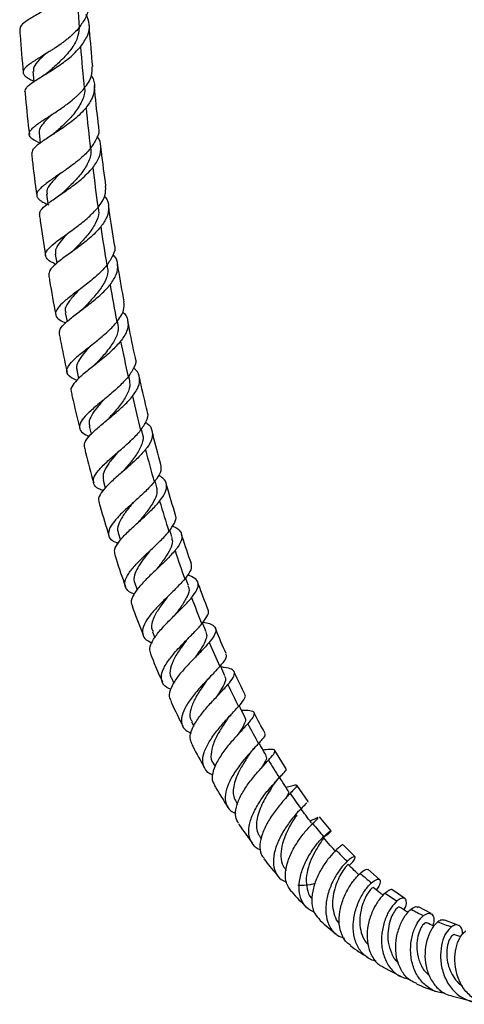
# Model space of a CAD drawing. Units: millimetres. Extents: x 16 to 2766, y 46 to 2085.
# Drawn here: x 613 to 702, y 260 to 458 of the extents above; entities that cross this region are included whole.
import ezdxf

# ---------------------------------------------------------------- set-up
doc = ezdxf.new("R2010")
doc.units = ezdxf.units.MM
doc.header["$LTSCALE"] = 10

msp = doc.modelspace()

# ---------------------------------------------------------------- linework, layer by layer
at = {"color": 7, "linetype": 'Continuous', "lineweight": 25}
for p, q in [((618.66, 422.92), (618.92, 421.03)), ((620.41, 410.92), (620.71, 409.08)), ((630.91, 408.61), (630.87, 408.86)), ((622.42, 399.15), (622.76, 397.37)), ((632.99, 397.09), (632.91, 397.51)), ((624.7, 387.64), (625.07, 385.94)), ((635.32, 385.84), (635.17, 386.51)), ((627.23, 376.43), (627.63, 374.8)), ((637.89, 374.93), (637.68, 375.8)), ((630.01, 365.56), (630.44, 364.01)), ((640.72, 364.36), (640.42, 365.43)), ((643.79, 354.19), (643.38, 355.52)), ((633.05, 355.03), (633.51, 353.57)), ((647.11, 344.42), (646.56, 345.98)), ((636.34, 344.9), (636.82, 343.56)), ((650.67, 335.13), (649.95, 336.95)), ((639.89, 335.18), (640.37, 333.97)), ((643.7, 325.92), (644.17, 324.86)), ((647.76, 317.13), (648.21, 316.23)), ((666.77, 307.66), (664.46, 311.38)), ((652.09, 308.83), (652.48, 308.14)), ((671.18, 301.13), (668.85, 304.41)), ((656.69, 301.07), (656.98, 300.61)), ((671.07, 301.05), (671.1, 301.03)), ((672.61, 297.69), (671.55, 297.23)), ((673.1, 297.93), (672.42, 297.6)), ((673.44, 298.07), (673.4, 298.06)), ((675.79, 295.24), (673.44, 298.08)), ((661.57, 293.87), (661.74, 293.64)), ((680.56, 290.03), (678.19, 292.46)), ((685.49, 285.51), (683.11, 287.55)), ((690.58, 281.72), (688.15, 283.39)), ((695.82, 278.67), (693.3, 280.01)), ((701.22, 276.37), (698.57, 277.37)), ((701.82, 274.03), (700.58, 274.42)), ((686.09, 267.99), (689.84, 266.02)), ((700.1, 262.07), (704.31, 261.04))]:
    msp.add_line(p, q, dxfattribs=at)
at = {"color": 7, "linetype": 'Continuous', "lineweight": 25, "flags": 128}
for points in [[(615.93, 447.51), (616.11, 445.57), (616.12, 445.5)], [(617.16, 435.13), (617.39, 433.19), (617.39, 433.17)], [(654.45, 326.34), (653.63, 328.18), (653.54, 328.38)], [(658.47, 318.07), (657.57, 319.86), (657.32, 320.36)]]:
    msp.add_lwpolyline(points, dxfattribs=at)
at = {"color": 7, "linetype": 'Continuous', "lineweight": 25}
for points, knots in [([(624.65, 464.79), (624.3, 464.39), (623.57, 463.58), (621.88, 462.16), (619.59, 460.59), (616.96, 459.06), (614.81, 457.8), (613.42, 456.82), (613.34, 456.28), (613.3, 456.02)], [0, 0, 0, 0, 0.092171, 0.187719, 0.354552, 0.521006, 0.687296, 0.853535, 1, 1, 1, 1]), ([(626.9, 460.78), (626.92, 460.71), (627.14, 459.89), (626.61, 458.35), (625.65, 456.96), (625.19, 456.31)], [0, 0, 0, 0, 0.0501905, 0.5535617, 1, 1, 1, 1]), ([(625.48, 452.46), (626, 453.2), (627.03, 454.68), (627.43, 456.91), (626.87, 458.3), (626.6, 458.96)], [0, 0, 0, 0, 0.344386, 0.689163, 1, 1, 1, 1]), ([(625.19, 456.31), (624.59, 455.58), (623.87, 454.89), (622.86, 454.05), (622.66, 453.89), (622.24, 453.56), (622.02, 453.4), (621.38, 452.94), (620.95, 452.63), (620.29, 452.19), (620.07, 452.05), (619.63, 451.77), (619.41, 451.63), (618.77, 451.23), (618.35, 450.97), (617.75, 450.6), (617.55, 450.47), (617.16, 450.24), (616.97, 450.12), (616.43, 449.79), (616.1, 449.57), (615.64, 449.26), (615.49, 449.16), (615.22, 448.97), (615.09, 448.87), (614.74, 448.59), (614.54, 448.42), (614.3, 448.16), (614.23, 448.07), (614.12, 447.91), (614.07, 447.83), (613.96, 447.59), (613.93, 447.44), (613.96, 447.22), (613.98, 447.14), (614.04, 446.99), (614.08, 446.92), (614.24, 446.71), (614.39, 446.57), (614.68, 446.35), (614.78, 446.28), (615.02, 446.13), (615.14, 446.06), (615.55, 445.84), (615.86, 445.69), (616.2, 445.54)], [0, 0, 0, 0, 0.125, 0.125, 0.15625, 0.15625, 0.1875, 0.1875, 0.25, 0.25, 0.28125, 0.28125, 0.3125, 0.3125, 0.375, 0.375, 0.40625, 0.40625, 0.4375, 0.4375, 0.5, 0.5, 0.53125, 0.53125, 0.5625, 0.5625, 0.625, 0.625, 0.65625, 0.65625, 0.6875, 0.6875, 0.75, 0.75, 0.78125, 0.78125, 0.8125, 0.8125, 0.875, 0.875, 0.90625, 0.90625, 0.9375, 0.9375, 1, 1, 1, 1]), ([(625.22, 456.33), (625.11, 455.54), (624.89, 453.94), (623.38, 451.62), (621.36, 449.47), (619.98, 448.25), (619.29, 447.64)], [0, 0, 0, 0, 0.249626, 0.5015442, 0.7530544, 1, 1, 1, 1]), ([(627.91, 448.54), (627.69, 450.99), (627.43, 453.8), (627.25, 456.6), (627.23, 456.96)], [0, 0, 0, 0, 0.869865, 1, 1, 1, 1]), ([(613.26, 456.02), (613.28, 455.6), (613.47, 452.71), (613.74, 449.8), (613.97, 447.31)], [0, 0, 0, 0, 0.142838, 1, 1, 1, 1]), ([(614.32, 443.44), (614.38, 443.74), (614.5, 444.34), (615.97, 445.44), (618.13, 446.78), (620.72, 448.38), (623.41, 450.27), (624.78, 451.72), (625.48, 452.46)], [0, 0, 0, 0, 0.161576, 0.327881, 0.494063, 0.660188, 0.826407, 1, 1, 1, 1]), ([(618.53, 451.09), (618.05, 450.66), (616.94, 449.66), (615.99, 448.51), (616.03, 447.79), (616.04, 447.49)], [0, 0, 0, 0, 0.3097645, 0.7132613, 1, 1, 1, 1]), ([(626.2, 444.12), (626.5, 444.53), (627.12, 445.35), (627.83, 446.83), (627.83, 447.9), (627.83, 448.54)], [0, 0, 0, 0, 0.277983, 0.566451, 1, 1, 1, 1]), ([(619.33, 447.67), (619.12, 447.49), (618.68, 447.13), (618.15, 446.79), (617.87, 446.62)], [0, 0, 0, 0, 0.494527, 1, 1, 1, 1]), ([(627.64, 446.61), (627.65, 446.6), (628.19, 445.93), (628.36, 444.43), (628.03, 442.28), (627.04, 440.9), (626.57, 440.26)], [0, 0, 0, 0, 0.005336, 0.35058, 0.69496, 1, 1, 1, 1]), ([(629.12, 436.43), (628.84, 438.83), (628.52, 441.59), (628.28, 444.34), (628.25, 444.69)], [0, 0, 0, 0, 0.870911, 1, 1, 1, 1]), ([(614.31, 443.44), (614.35, 443.04), (614.59, 440.19), (614.92, 437.33), (615.2, 434.88)], [0, 0, 0, 0, 0.143158, 1, 1, 1, 1]), ([(617.51, 433.08), (616.81, 433.38), (616.26, 433.66), (615.76, 434.03), (615.67, 434.1), (615.51, 434.25), (615.45, 434.32), (615.28, 434.54), (615.21, 434.69), (615.17, 434.93), (615.17, 435.01), (615.19, 435.17), (615.21, 435.25), (615.31, 435.5), (615.42, 435.67), (615.65, 435.94), (615.73, 436.03), (615.92, 436.22), (616.03, 436.32), (616.37, 436.61), (616.64, 436.82), (617.08, 437.14), (617.24, 437.25), (617.57, 437.48), (617.74, 437.59), (618.27, 437.95), (618.65, 438.19), (619.25, 438.58), (619.45, 438.71), (619.87, 438.98), (620.08, 439.11), (620.71, 439.53), (621.14, 439.82), (621.79, 440.27), (622.01, 440.42), (622.44, 440.73), (622.65, 440.89), (623.28, 441.36), (623.69, 441.69), (624.29, 442.19), (624.48, 442.36), (624.86, 442.71), (625.04, 442.88), (625.57, 443.4), (625.9, 443.76), (626.2, 444.12)], [0, 0, 0, 0, 0.125, 0.125, 0.15625, 0.15625, 0.1875, 0.1875, 0.25, 0.25, 0.28125, 0.28125, 0.3125, 0.3125, 0.375, 0.375, 0.40625, 0.40625, 0.4375, 0.4375, 0.5, 0.5, 0.53125, 0.53125, 0.5625, 0.5625, 0.625, 0.625, 0.65625, 0.65625, 0.6875, 0.6875, 0.75, 0.75, 0.78125, 0.78125, 0.8125, 0.8125, 0.875, 0.875, 0.90625, 0.90625, 0.9375, 0.9375, 1, 1, 1, 1]), ([(626.24, 444.22), (626.25, 444.18), (626.45, 443.37), (625.87, 441.71), (624.54, 439.39), (622.55, 437.25), (621.24, 436.04), (620.61, 435.47)], [0, 0, 0, 0, 0.013939, 0.266847, 0.519082, 0.770888, 1, 1, 1, 1]), ([(626.57, 440.26), (626.23, 439.86), (625.52, 439.05), (623.87, 437.61), (621.66, 435.99), (619.12, 434.36), (617.06, 432.99), (615.75, 431.89), (615.7, 431.29), (615.68, 431.01)], [0, 0, 0, 0, 0.0932822, 0.1900902, 0.3564764, 0.5224336, 0.6881725, 0.853846, 1, 1, 1, 1]), ([(619.76, 438.92), (619.31, 438.49), (618.37, 437.61), (617.47, 436.46), (617.07, 435.63), (617.2, 435.2), (617.23, 435.11)], [0, 0, 0, 0, 0.291344, 0.601675, 0.912265, 1, 1, 1, 1]), ([(629.05, 436.42), (629.07, 436.35), (629.32, 435.61), (628.85, 434.12), (627.91, 432.75), (627.46, 432.09)], [0, 0, 0, 0, 0.048621, 0.541793, 1, 1, 1, 1]), ([(620.65, 435.49), (620.42, 435.3), (620.03, 434.96), (619.53, 434.62), (619.3, 434.48)], [0, 0, 0, 0, 0.557521, 1, 1, 1, 1]), ([(627.93, 428.22), (628.43, 428.93), (629.43, 430.36), (629.65, 432.49), (629.38, 433.92), (628.81, 434.55), (628.79, 434.57)], [0, 0, 0, 0, 0.329824, 0.659989, 0.991237, 1, 1, 1, 1]), ([(630.58, 424.51), (630.25, 426.85), (629.88, 429.54), (629.58, 432.23), (629.55, 432.57)], [0, 0, 0, 0, 0.872179, 1, 1, 1, 1]), ([(615.63, 431.01), (615.68, 430.61), (615.98, 427.82), (616.37, 425.03), (616.7, 422.63)], [0, 0, 0, 0, 0.142629, 1, 1, 1, 1]), ([(627.46, 432.09), (626.88, 431.37), (626.18, 430.69), (625.2, 429.84), (625, 429.67), (624.6, 429.34), (624.39, 429.18), (623.77, 428.7), (623.35, 428.39), (622.71, 427.93), (622.49, 427.77), (622.07, 427.48), (621.86, 427.33), (621.23, 426.9), (620.83, 426.63), (620.24, 426.23), (620.05, 426.1), (619.68, 425.84), (619.5, 425.71), (618.98, 425.35), (618.65, 425.11), (618.22, 424.77), (618.08, 424.66), (617.82, 424.44), (617.7, 424.34), (617.36, 424.03), (617.18, 423.83), (616.96, 423.54), (616.9, 423.45), (616.8, 423.27), (616.76, 423.18), (616.67, 422.92), (616.66, 422.75), (616.7, 422.51), (616.73, 422.43), (616.8, 422.27), (616.85, 422.19), (617.03, 421.96), (617.19, 421.81), (617.5, 421.59), (617.61, 421.52), (617.86, 421.37), (617.99, 421.3), (618.41, 421.08), (618.73, 420.94), (619.09, 420.79)], [0, 0, 0, 0, 0.125, 0.125, 0.15625, 0.15625, 0.1875, 0.1875, 0.25, 0.25, 0.28125, 0.28125, 0.3125, 0.3125, 0.375, 0.375, 0.40625, 0.40625, 0.4375, 0.4375, 0.5, 0.5, 0.53125, 0.53125, 0.5625, 0.5625, 0.625, 0.625, 0.65625, 0.65625, 0.6875, 0.6875, 0.75, 0.75, 0.78125, 0.78125, 0.8125, 0.8125, 0.875, 0.875, 0.90625, 0.90625, 0.9375, 0.9375, 1, 1, 1, 1]), ([(627.42, 432.34), (627.49, 432.06), (627.72, 431.04), (627.05, 429.19), (625.62, 426.93), (623.8, 425.01), (622.71, 423.95), (622.27, 423.53)], [0, 0, 0, 0, 0.093804, 0.341249, 0.588013, 0.834425, 1, 1, 1, 1]), ([(617.25, 418.75), (617.28, 419.06), (617.34, 419.7), (618.66, 420.89), (620.7, 422.33), (623.18, 424.01), (625.84, 425.97), (627.21, 427.44), (627.93, 428.22)], [0, 0, 0, 0, 0.153776, 0.319341, 0.484794, 0.650222, 0.815692, 1, 1, 1, 1]), ([(621.3, 426.96), (621.24, 426.9), (620.51, 426.19), (619.45, 425.07), (618.58, 423.79), (618.73, 423.14), (618.79, 422.91)], [0, 0, 0, 0, 0.034652, 0.415834, 0.797428, 1, 1, 1, 1]), ([(628.98, 420.26), (629.27, 420.65), (629.87, 421.46), (630.55, 422.9), (630.52, 423.9), (630.51, 424.5)], [0, 0, 0, 0, 0.2772271, 0.5653259, 1, 1, 1, 1]), ([(622.26, 423.52), (622.09, 423.36), (621.73, 423.04), (621.28, 422.72), (621.05, 422.56)], [0, 0, 0, 0, 0.495661, 1, 1, 1, 1]), ([(630.29, 422.52), (630.34, 422.46), (630.95, 421.82), (631.22, 420.41), (630.96, 418.39), (630, 417.03), (629.54, 416.37)], [0, 0, 0, 0, 0.031093, 0.362412, 0.692679, 1, 1, 1, 1]), ([(632.29, 412.78), (631.92, 415.07), (631.49, 417.69), (631.14, 420.3), (631.1, 420.63)], [0, 0, 0, 0, 0.874399, 1, 1, 1, 1]), ([(617.23, 418.74), (617.28, 418.36), (617.64, 415.64), (618.08, 412.92), (618.46, 410.58)], [0, 0, 0, 0, 0.141767, 1, 1, 1, 1]), ([(620.49, 408.91), (620.27, 409), (619.66, 409.26), (618.8, 409.81), (618.25, 410.62), (618.69, 411.71), (620.07, 413.02), (622.18, 414.55), (624.65, 416.31), (627.13, 418.23), (628.37, 419.59), (628.98, 420.26)], [0, 0, 0, 0, 0.042561, 0.117479, 0.243748, 0.370334, 0.497155, 0.624066, 0.750936, 0.877678, 1, 1, 1, 1]), ([(628.97, 420.36), (629.05, 420), (629.27, 418.91), (628.53, 417), (627.02, 414.75), (625.33, 412.97), (624.41, 412.04), (624.12, 411.75)], [0, 0, 0, 0, 0.127393, 0.380448, 0.6328, 0.884831, 1, 1, 1, 1]), ([(629.54, 416.37), (629.2, 415.98), (628.51, 415.18), (626.91, 413.73), (624.77, 412.08), (622.34, 410.36), (620.38, 408.87), (619.15, 407.65), (619.13, 407), (619.12, 406.69)], [0, 0, 0, 0, 0.094497, 0.192709, 0.3582, 0.523232, 0.688079, 0.852869, 1, 1, 1, 1]), ([(623.15, 415.25), (622.82, 414.92), (621.99, 414.09), (621.02, 412.92), (620.37, 411.8), (620.44, 411.18), (620.47, 410.9)], [0, 0, 0, 0, 0.193692, 0.484459, 0.775531, 1, 1, 1, 1]), ([(632.23, 412.77), (632.25, 412.72), (632.51, 412.06), (632.1, 410.66), (631.2, 409.32), (630.75, 408.65)], [0, 0, 0, 0, 0.0422861, 0.5258163, 1, 1, 1, 1]), ([(624.1, 411.73), (623.97, 411.6), (623.66, 411.31), (623.27, 411.02), (623.05, 410.86)], [0, 0, 0, 0, 0.43509, 1, 1, 1, 1]), ([(631.41, 404.76), (631.88, 405.45), (632.84, 406.81), (633.03, 408.77), (632.7, 410.1), (632.06, 410.71), (631.99, 410.78)], [0, 0, 0, 0, 0.319257, 0.638867, 0.959682, 1, 1, 1, 1]), ([(634.25, 401.32), (633.83, 403.54), (633.35, 406.07), (632.96, 408.6), (632.91, 408.91)], [0, 0, 0, 0, 0.877256, 1, 1, 1, 1]), ([(630.75, 408.65), (630.41, 408.26), (629.72, 407.47), (628.14, 406.02), (626.03, 404.35), (623.64, 402.59), (621.71, 401.04), (620.52, 399.72), (620.34, 398.61), (621, 397.77), (622.06, 397.32), (622.49, 397.13)], [0, 0, 0, 0, 0.073196, 0.149321, 0.276461, 0.403729, 0.531199, 0.658781, 0.786387, 0.913868, 1, 1, 1, 1]), ([(630.79, 408.59), (630.87, 408.2), (631.1, 407.13), (630.35, 405.24), (628.88, 403.04), (627.3, 401.34), (626.47, 400.46), (626.24, 400.22)], [0, 0, 0, 0, 0.144055, 0.399009, 0.653316, 0.907242, 1, 1, 1, 1]), ([(619.08, 406.69), (619.14, 406.32), (619.56, 403.67), (620.06, 401.03), (620.49, 398.76)], [0, 0, 0, 0, 0.14029, 1, 1, 1, 1]), ([(621.25, 394.88), (621.24, 395.19), (621.23, 395.86), (622.42, 397.14), (624.31, 398.68), (626.67, 400.43), (629.09, 402.34), (630.64, 403.83), (631.3, 404.63), (631.41, 404.76)], [0, 0, 0, 0, 0.145915, 0.310284, 0.474569, 0.63882, 0.803161, 0.967677, 1, 1, 1, 1]), ([(625.21, 403.75), (624.92, 403.45), (624, 402.5), (622.9, 401.11), (622.25, 399.88), (622.48, 399.29), (622.55, 399.14)], [0, 0, 0, 0, 0.159694, 0.516936, 0.874638, 1, 1, 1, 1]), ([(632.76, 397.31), (633.05, 397.69), (633.63, 398.48), (634.27, 399.84), (634.22, 400.76), (634.19, 401.31)], [0, 0, 0, 0, 0.277465, 0.56631, 1, 1, 1, 1]), ([(626.22, 400.21), (626.09, 400.08), (625.82, 399.81), (625.46, 399.53), (625.29, 399.4)], [0, 0, 0, 0, 0.497282, 1, 1, 1, 1]), ([(633.93, 399.27), (634.05, 399.17), (634.74, 398.57), (635.11, 397.27), (634.92, 395.41), (633.99, 394.08), (633.52, 393.42)], [0, 0, 0, 0, 0.061801, 0.3770128, 0.6911351, 1, 1, 1, 1]), ([(624.76, 385.59), (624.36, 385.76), (623.32, 386.19), (622.64, 387.03), (622.76, 388.17), (623.86, 389.54), (625.73, 391.14), (628.05, 392.94), (630.44, 394.88), (631.99, 396.37), (632.65, 397.17), (632.76, 397.31)], [0, 0, 0, 0, 0.080487, 0.207587, 0.334966, 0.46259, 0.590356, 0.718115, 0.845759, 0.973212, 1, 1, 1, 1]), ([(632.91, 397.09), (632.98, 396.53), (633.13, 395.31), (632.17, 393.25), (630.53, 391.05), (629.24, 389.66), (628.59, 388.97)], [0, 0, 0, 0, 0.2160653, 0.4780397, 0.7393819, 1, 1, 1, 1]), ([(636.47, 390.12), (636, 392.27), (635.47, 394.71), (635.03, 397.15), (634.97, 397.44)], [0, 0, 0, 0, 0.8812083, 1, 1, 1, 1]), ([(621.21, 394.87), (621.27, 394.51), (621.74, 391.96), (622.3, 389.4), (622.77, 387.21)], [0, 0, 0, 0, 0.138355, 1, 1, 1, 1]), ([(633.52, 393.42), (632.93, 392.76), (631.73, 391.42), (629.34, 389.46), (627.01, 387.64), (625.01, 385.99), (623.82, 384.59), (623.36, 383.72), (623.61, 383.36), (623.63, 383.33)], [0, 0, 0, 0, 0.164431, 0.328875, 0.492893, 0.656631, 0.820251, 0.98386, 1, 1, 1, 1]), ([(627.51, 392.53), (627.03, 392), (626, 390.89), (624.98, 389.4), (624.53, 388.31), (624.74, 387.78), (624.79, 387.64)], [0, 0, 0, 0, 0.27827, 0.585119, 0.892269, 1, 1, 1, 1]), ([(628.6, 388.97), (628.49, 388.86), (628.27, 388.63), (627.98, 388.4), (627.84, 388.28)], [0, 0, 0, 0, 0.498057, 1, 1, 1, 1]), ([(636.41, 390.11), (636.43, 390.08), (636.71, 389.52), (636.35, 388.23), (635.47, 386.93), (635.02, 386.26)], [0, 0, 0, 0, 0.032103, 0.506329, 1, 1, 1, 1]), ([(635.89, 382.39), (636.34, 383.03), (637.25, 384.32), (637.43, 386.07), (637.03, 387.32), (636.28, 387.9), (636.11, 388.04)], [0, 0, 0, 0, 0.302408, 0.605102, 0.908963, 1, 1, 1, 1]), ([(635.02, 386.26), (634.43, 385.61), (633.25, 384.3), (630.91, 382.33), (628.62, 380.46), (626.68, 378.76), (625.43, 377.27), (625.12, 376.02), (625.68, 375.06), (626.75, 374.57), (627.22, 374.36)], [0, 0, 0, 0, 0.127734, 0.255463, 0.38331, 0.511337, 0.639514, 0.767717, 0.895856, 1, 1, 1, 1]), ([(635.22, 385.82), (635.3, 385.36), (635.5, 384.28), (634.67, 382.37), (633.18, 380.24), (631.84, 378.76), (631.25, 378.07), (631.22, 378.04)], [0, 0, 0, 0, 0.195364, 0.460664, 0.725191, 0.98921, 1, 1, 1, 1]), ([(638.92, 379.25), (638.41, 381.32), (637.84, 383.65), (637.34, 385.99), (637.29, 386.25)], [0, 0, 0, 0, 0.8861499, 1, 1, 1, 1]), ([(623.6, 383.32), (623.67, 382.98), (624.19, 380.52), (624.79, 378.07), (625.32, 375.95)], [0, 0, 0, 0, 0.136039, 1, 1, 1, 1]), ([(626.31, 372.08), (626.27, 372.4), (626.19, 373.1), (627.21, 374.47), (628.95, 376.1), (631.17, 377.92), (633.48, 379.86), (635.05, 381.37), (635.74, 382.2), (635.89, 382.39)], [0, 0, 0, 0, 0.138474, 0.30142, 0.464195, 0.626939, 0.789777, 0.952899, 1, 1, 1, 1]), ([(630.32, 381.91), (629.81, 381.34), (628.76, 380.17), (627.63, 378.58), (627.07, 377.31), (627.26, 376.66), (627.33, 376.43)], [0, 0, 0, 0, 0.268892, 0.552084, 0.835525, 1, 1, 1, 1]), ([(637.52, 375.55), (637.95, 376.17), (638.8, 377.4), (639.16, 378.63), (638.88, 379.17), (638.84, 379.23)], [0, 0, 0, 0, 0.469507, 0.939019, 1, 1, 1, 1]), ([(631.22, 378.04), (631.13, 377.95), (630.96, 377.76), (630.73, 377.57), (630.61, 377.47)], [0, 0, 0, 0, 0.498656, 1, 1, 1, 1]), ([(638.53, 377.16), (638.63, 377.09), (639.37, 376.64), (639.92, 375.58), (639.95, 373.97), (639.22, 372.61), (638.62, 371.84), (638.5, 371.69)], [0, 0, 0, 0, 0.0494184, 0.3444087, 0.6383142, 0.9310773, 1, 1, 1, 1]), ([(630.02, 363.45), (629.7, 363.58), (628.73, 363.94), (628.03, 364.78), (628, 365.99), (628.95, 367.48), (630.65, 369.18), (632.82, 371.06), (635.11, 373.02), (636.67, 374.54), (637.36, 375.36), (637.52, 375.55)], [0, 0, 0, 0, 0.063758, 0.191611, 0.319758, 0.448145, 0.576608, 0.705055, 0.833375, 0.961517, 1, 1, 1, 1]), ([(641.61, 368.73), (641.06, 370.71), (640.45, 372.92), (639.91, 375.15), (639.85, 375.39)], [0, 0, 0, 0, 0.891967, 1, 1, 1, 1]), ([(637.82, 374.95), (637.86, 374.87), (638.19, 374.23), (637.84, 372.82), (636.81, 370.76), (635.34, 368.93), (634.44, 367.87), (634.13, 367.51)], [0, 0, 0, 0, 0.039785, 0.313525, 0.586276, 0.858329, 1, 1, 1, 1]), ([(626.26, 372.07), (626.33, 371.76), (626.9, 369.39), (627.55, 367.05), (628.12, 365.01)], [0, 0, 0, 0, 0.132709, 1, 1, 1, 1]), ([(638.5, 371.69), (637.93, 371.05), (636.79, 369.77), (634.53, 367.79), (632.32, 365.89), (630.43, 364.13), (629.32, 362.61), (628.91, 361.62), (629.19, 361.22), (629.23, 361.17)], [0, 0, 0, 0, 0.162982, 0.32598, 0.488443, 0.65056, 0.812499, 0.974472, 1, 1, 1, 1]), ([(633.11, 371.36), (632.73, 370.91), (631.81, 369.84), (630.64, 368.29), (629.88, 366.77), (630, 365.94), (630.05, 365.54)], [0, 0, 0, 0, 0.1988937, 0.4737541, 0.7491008, 1, 1, 1, 1]), ([(634.12, 367.5), (634.06, 367.43), (633.94, 367.29), (633.77, 367.15), (633.69, 367.07)], [0, 0, 0, 0, 0.499325, 1, 1, 1, 1]), ([(641.53, 368.71), (641.59, 368.31), (641.72, 367.43), (641.02, 366.19), (640.4, 365.4), (640.25, 365.21)], [0, 0, 0, 0, 0.389067, 0.853171, 1, 1, 1, 1]), ([(641.35, 361.37), (641.78, 361.97), (642.64, 363.16), (642.84, 364.69), (642.33, 365.84), (641.43, 366.38), (641.1, 366.58)], [0, 0, 0, 0, 0.27937, 0.55903, 0.839978, 1, 1, 1, 1]), ([(640.25, 365.21), (639.69, 364.58), (638.57, 363.33), (636.35, 361.34), (634.18, 359.4), (632.36, 357.57), (631.21, 355.94), (630.96, 354.58), (631.53, 353.55), (632.56, 353.1), (633.01, 352.9)], [0, 0, 0, 0, 0.1283518, 0.2566979, 0.3851523, 0.5138439, 0.6427353, 0.7717718, 0.9007725, 1, 1, 1, 1]), ([(640.63, 364.34), (640.72, 364.03), (640.95, 363.24), (640.45, 361.75), (639.37, 359.95), (638.16, 358.44), (637.46, 357.58), (637.26, 357.33)], [0, 0, 0, 0, 0.16073, 0.408914, 0.65634, 0.903209, 1, 1, 1, 1]), ([(644.55, 358.58), (643.96, 360.47), (643.3, 362.56), (642.72, 364.67), (642.67, 364.89)], [0, 0, 0, 0, 0.900281, 1, 1, 1, 1]), ([(632.42, 350.62), (632.35, 350.95), (632.18, 351.68), (633.04, 353.13), (634.6, 354.87), (636.66, 356.78), (638.85, 358.74), (640.44, 360.28), (641.16, 361.13), (641.35, 361.37)], [0, 0, 0, 0, 0.131635, 0.292963, 0.454091, 0.615066, 0.776062, 0.937264, 1, 1, 1, 1]), ([(629.18, 361.15), (629.25, 360.86), (629.87, 358.61), (630.57, 356.38), (631.18, 354.43)], [0, 0, 0, 0, 0.1288913, 1, 1, 1, 1]), ([(636.12, 361.16), (635.81, 360.78), (634.97, 359.78), (633.8, 358.22), (633.03, 356.59), (632.79, 355.53), (633.07, 355.08), (633.1, 355.03)], [0, 0, 0, 0, 0.161375, 0.428122, 0.695275, 0.962744, 1, 1, 1, 1]), ([(643.21, 355.27), (643.62, 355.84), (644.43, 356.97), (644.78, 358.05), (644.5, 358.49), (644.46, 358.56)], [0, 0, 0, 0, 0.462026, 0.924053, 1, 1, 1, 1]), ([(637.25, 357.33), (637.22, 357.29), (637.16, 357.23), (637.08, 357.15), (637.05, 357.12)], [0, 0, 0, 0, 0.5882903, 1, 1, 1, 1]), ([(643.94, 356.37), (644.18, 356.27), (645.07, 355.9), (645.77, 355.02), (645.87, 353.68), (645.21, 352.43), (644.59, 351.65), (644.44, 351.46)], [0, 0, 0, 0, 0.099744, 0.371559, 0.642361, 0.91181, 1, 1, 1, 1]), ([(636.3, 342.73), (636.07, 342.81), (635.18, 343.12), (634.45, 343.94), (634.26, 345.24), (635.03, 346.85), (636.55, 348.68), (638.56, 350.65), (640.72, 352.65), (642.3, 354.2), (643.01, 355.03), (643.21, 355.27)], [0, 0, 0, 0, 0.045537, 0.174062, 0.303012, 0.432338, 0.561839, 0.691242, 0.820389, 0.949185, 1, 1, 1, 1]), ([(643.7, 354.16), (643.79, 353.89), (644.04, 353.18), (643.57, 351.78), (642.52, 350.01), (641.41, 348.59), (640.79, 347.79), (640.66, 347.63)], [0, 0, 0, 0, 0.158381, 0.41772, 0.67617, 0.933918, 1, 1, 1, 1]), ([(647.71, 348.86), (647.08, 350.65), (646.39, 352.61), (645.78, 354.6), (645.72, 354.77)], [0, 0, 0, 0, 0.909742, 1, 1, 1, 1]), ([(644.44, 351.46), (643.9, 350.86), (642.82, 349.64), (640.68, 347.66), (638.61, 345.68), (636.86, 343.8), (635.84, 342.13), (635.5, 341.01), (635.82, 340.56), (635.88, 340.47)], [0, 0, 0, 0, 0.16085, 0.321716, 0.482074, 0.64218, 0.802284, 0.962492, 1, 1, 1, 1]), ([(632.36, 350.6), (632.44, 350.34), (633.09, 348.2), (633.84, 346.08), (634.49, 344.23)], [0, 0, 0, 0, 0.123748, 1, 1, 1, 1]), ([(639.38, 351.41), (639.35, 351.37), (638.88, 350.77), (637.96, 349.6), (636.88, 347.99), (636.27, 346.51), (636.1, 345.47), (636.36, 345), (636.42, 344.9)], [0, 0, 0, 0, 0.016381, 0.244707, 0.473542, 0.702712, 0.932204, 1, 1, 1, 1]), ([(640.65, 347.62), (640.65, 347.62), (640.64, 347.61), (640.63, 347.59), (640.62, 347.59)], [0, 0, 0, 0, 0.499995, 1, 1, 1, 1]), ([(647.6, 348.83), (647.67, 348.54), (647.83, 347.88), (647.21, 346.79), (646.58, 346), (646.4, 345.77)], [0, 0, 0, 0, 0.350821, 0.8086678, 1, 1, 1, 1]), ([(646.4, 345.77), (645.86, 345.17), (644.8, 343.99), (642.71, 341.99), (640.69, 339.96), (639.01, 338), (637.97, 336.21), (637.81, 334.71), (638.4, 333.61), (639.4, 333.16), (639.82, 332.98)], [0, 0, 0, 0, 0.1287687, 0.2575272, 0.3865486, 0.5160159, 0.645898, 0.7759727, 0.9059932, 1, 1, 1, 1]), ([(647.76, 342.01), (648.17, 342.55), (648.99, 343.64), (649.2, 344.92), (648.61, 345.91), (647.51, 346.35), (646.99, 346.56)], [0, 0, 0, 0, 0.253437, 0.507117, 0.762245, 1, 1, 1, 1]), ([(647, 344.39), (647.09, 344.22), (647.41, 343.63), (646.95, 342.28), (645.85, 340.42), (644.8, 339.05), (644.29, 338.39)], [0, 0, 0, 0, 0.119303, 0.420239, 0.719816, 1, 1, 1, 1]), ([(651.1, 339.58), (650.43, 341.26), (649.71, 343.09), (649.07, 344.94), (649.02, 345.09)], [0, 0, 0, 0, 0.922629, 1, 1, 1, 1]), ([(639.59, 330.74), (639.48, 331.08), (639.22, 331.85), (639.89, 333.41), (641.25, 335.28), (643.13, 337.28), (645.18, 339.28), (646.79, 340.87), (647.52, 341.73), (647.76, 342.01)], [0, 0, 0, 0, 0.126535, 0.285822, 0.444953, 0.603962, 0.762875, 0.921862, 1, 1, 1, 1]), ([(642.9, 342.13), (642.86, 342.09), (642.31, 341.35), (641.14, 339.83), (640, 337.78), (639.54, 336.19), (639.9, 335.46), (640.02, 335.2)], [0, 0, 0, 0, 0.017465, 0.29499, 0.573286, 0.852125, 1, 1, 1, 1]), ([(642.91, 342.14), (642.93, 342.17), (642.98, 342.24), (643.06, 342.32), (643.1, 342.36)], [0, 0, 0, 0, 0.4373314, 1, 1, 1, 1]), ([(635.81, 340.45), (635.89, 340.21), (636.58, 338.19), (637.37, 336.2), (638.07, 334.45)], [0, 0, 0, 0, 0.1184846, 1, 1, 1, 1]), ([(649.79, 336.73), (650.18, 337.25), (650.96, 338.27), (651.31, 339.17), (651.05, 339.5), (651, 339.55)], [0, 0, 0, 0, 0.456772, 0.913548, 1, 1, 1, 1]), ([(643.58, 323.67), (643.45, 323.71), (642.66, 323.96), (641.91, 324.78), (641.54, 326.17), (642.11, 327.92), (643.41, 329.89), (645.23, 331.98), (647.25, 334.04), (648.83, 335.63), (649.56, 336.46), (649.79, 336.73)], [0, 0, 0, 0, 0.025093, 0.154756, 0.284852, 0.415393, 0.546145, 0.676858, 0.807225, 0.937093, 1, 1, 1, 1]), ([(650.07, 337.12), (650.54, 337.02), (651.68, 336.79), (652.56, 336.14), (652.7, 335.12), (652.1, 334.03), (651.49, 333.26), (651.3, 333.04)], [0, 0, 0, 0, 0.172419, 0.415804, 0.657972, 0.898658, 1, 1, 1, 1]), ([(654.7, 330.8), (654, 332.37), (653.25, 334.05), (652.59, 335.76), (652.54, 335.87)], [0, 0, 0, 0, 0.9370274, 1, 1, 1, 1]), ([(646.65, 333.37), (646.71, 333.45), (646.84, 333.62), (647.02, 333.8), (647.11, 333.89)], [0, 0, 0, 0, 0.49903, 1, 1, 1, 1]), ([(650.61, 335.11), (650.68, 334.96), (650.87, 334.55), (650.67, 333.58), (649.97, 332.17), (649.09, 330.93), (648.57, 330.21), (648.52, 330.14)], [0, 0, 0, 0, 0.131467, 0.360052, 0.663058, 0.965048, 1, 1, 1, 1]), ([(651.3, 333.04), (650.79, 332.47), (649.77, 331.33), (647.77, 329.33), (645.85, 327.28), (644.27, 325.25), (643.37, 323.42), (643.13, 322.14), (643.51, 321.62), (643.6, 321.49)], [0, 0, 0, 0, 0.158455, 0.316925, 0.474914, 0.632714, 0.790485, 0.948366, 1, 1, 1, 1]), ([(646.65, 333.36), (646.33, 332.92), (645.48, 331.77), (644.21, 329.83), (643.46, 327.82), (643.31, 326.48), (643.71, 325.98), (643.76, 325.92)], [0, 0, 0, 0, 0.1644889, 0.4304388, 0.6972051, 0.9644214, 1, 1, 1, 1]), ([(639.52, 330.72), (639.61, 330.5), (640.34, 328.61), (641.17, 326.76), (641.9, 325.11)], [0, 0, 0, 0, 0.111713, 1, 1, 1, 1]), ([(654.58, 330.74), (654.65, 330.57), (654.82, 330.14), (654.25, 329.23), (653.61, 328.47), (653.4, 328.21)], [0, 0, 0, 0, 0.308803, 0.763261, 1, 1, 1, 1]), ([(653.4, 328.21), (652.89, 327.65), (651.88, 326.53), (649.93, 324.52), (648.08, 322.4), (646.58, 320.28), (645.71, 318.31), (645.67, 316.65), (646.33, 315.45), (647.31, 315.02), (647.7, 314.85)], [0, 0, 0, 0, 0.129489, 0.258963, 0.388813, 0.519232, 0.650085, 0.781175, 0.912215, 1, 1, 1, 1]), ([(655.06, 324.59), (655.45, 325.08), (656.23, 326.06), (656.49, 327.05), (655.87, 327.7), (654.83, 327.99), (653.84, 328.05), (653.59, 328.06)], [0, 0, 0, 0, 0.229087, 0.458387, 0.689082, 0.921235, 1, 1, 1, 1]), ([(650.65, 325.16), (650.73, 325.28), (650.91, 325.52), (651.15, 325.78), (651.28, 325.91)], [0, 0, 0, 0, 0.490436, 1, 1, 1, 1]), ([(654.34, 326.29), (654.44, 326.11), (654.73, 325.61), (654.17, 324.32), (653.33, 322.99), (652.72, 322.11), (652.6, 321.94)], [0, 0, 0, 0, 0.1967544, 0.5548505, 0.9113004, 1, 1, 1, 1]), ([(658.52, 322.52), (657.79, 323.98), (657.02, 325.51), (656.33, 327.08), (656.3, 327.15)], [0, 0, 0, 0, 0.955212, 1, 1, 1, 1]), ([(650.64, 325.15), (650.36, 324.75), (649.59, 323.67), (648.35, 321.71), (647.49, 319.58), (647.29, 318), (647.75, 317.34), (647.88, 317.16)], [0, 0, 0, 0, 0.142275, 0.394443, 0.647498, 0.901315, 1, 1, 1, 1]), ([(647.83, 312.71), (647.67, 313.07), (647.31, 313.89), (647.76, 315.6), (648.89, 317.61), (650.56, 319.73), (652.45, 321.8), (654.03, 323.43), (654.78, 324.28), (655.06, 324.59)], [0, 0, 0, 0, 0.125677, 0.282493, 0.438959, 0.595229, 0.751497, 0.907919, 1, 1, 1, 1]), ([(657.2, 320.21), (657.57, 320.67), (658.33, 321.58), (658.7, 322.27), (658.47, 322.45), (658.43, 322.48)], [0, 0, 0, 0, 0.456364, 0.912752, 1, 1, 1, 1]), ([(643.51, 321.45), (643.59, 321.27), (644.37, 319.5), (645.23, 317.78), (646, 316.25)], [0, 0, 0, 0, 0.1044473, 1, 1, 1, 1]), ([(652, 306.48), (651.95, 306.5), (651.22, 306.7), (650.43, 307.54), (649.84, 309.03), (650.17, 310.95), (651.22, 313.09), (652.81, 315.32), (654.65, 317.46), (656.19, 319.1), (656.93, 319.91), (657.2, 320.21)], [0, 0, 0, 0, 0.009252, 0.139929, 0.270983, 0.402309, 0.533733, 0.66502, 0.796005, 0.926492, 1, 1, 1, 1]), ([(654.85, 317.51), (655, 317.71), (655.3, 318.14), (655.71, 318.58), (655.92, 318.81)], [0, 0, 0, 0, 0.494206, 1, 1, 1, 1]), ([(658.37, 318.16), (658.48, 317.93), (658.7, 317.45), (658.15, 316.23), (657.5, 315.21), (657.06, 314.57), (657.04, 314.54)], [0, 0, 0, 0, 0.3005, 0.6425543, 0.9832155, 1, 1, 1, 1]), ([(657.78, 319.46), (658.26, 319.46), (659.38, 319.48), (660.26, 319.21), (660.41, 318.57), (659.85, 317.67), (659.23, 316.95), (659.02, 316.71)], [0, 0, 0, 0, 0.175546, 0.411931, 0.647149, 0.880928, 1, 1, 1, 1]), ([(662.54, 314.8), (661.78, 316.14), (661, 317.51), (660.29, 318.95), (660.27, 318.98)], [0, 0, 0, 0, 0.975555, 1, 1, 1, 1]), ([(654.84, 317.5), (654.77, 317.39), (654.27, 316.65), (653.16, 314.98), (652, 312.69), (651.59, 310.58), (651.65, 309.25), (652.1, 308.82), (652.1, 308.81)], [0, 0, 0, 0, 0.040368, 0.278007, 0.51666, 0.756183, 0.996358, 1, 1, 1, 1]), ([(659.02, 316.71), (658.53, 316.18), (657.56, 315.11), (655.71, 313.1), (653.98, 310.94), (652.61, 308.76), (651.89, 306.75), (651.81, 305.28), (652.27, 304.67), (652.41, 304.48)], [0, 0, 0, 0, 0.155821, 0.31166, 0.466896, 0.6217, 0.776352, 0.931086, 1, 1, 1, 1]), ([(662.42, 314.73), (662.47, 314.66), (662.61, 314.46), (662.07, 313.76), (661.43, 313.05), (661.19, 312.78)], [0, 0, 0, 0, 0.261643, 0.718214, 1, 1, 1, 1]), ([(647.78, 312.68), (647.85, 312.52), (648.66, 310.88), (649.56, 309.3), (650.38, 307.88)], [0, 0, 0, 0, 0.095363, 1, 1, 1, 1]), ([(661.19, 312.78), (660.71, 312.26), (659.75, 311.22), (657.97, 309.17), (656.32, 306.94), (655.05, 304.65), (654.4, 302.48), (654.56, 300.64), (655.32, 299.34), (656.3, 298.92), (656.67, 298.75)], [0, 0, 0, 0, 0.1303466, 0.2606767, 0.3914139, 0.5226872, 0.6544394, 0.7865156, 0.9187519, 1, 1, 1, 1]), ([(659.34, 310.57), (659.35, 310.57), (659.36, 310.58), (659.41, 310.66), (659.5, 310.79), (659.69, 311.06), (660.09, 311.56), (660.46, 311.98), (660.68, 312.22)], [0, 0, 0, 0, 0.082832, 0.166509, 0.257279, 0.361198, 0.62757, 1, 1, 1, 1]), ([(662.71, 310.38), (662.39, 310.96), (661.91, 311.79), (661.43, 312.62), (661.28, 312.88)], [0, 0, 0, 0, 0.68793, 1, 1, 1, 1]), ([(659.32, 310.53), (659.09, 310.19), (658.58, 309.4), (657.72, 308.01), (656.92, 306.46), (656.34, 304.91), (656.07, 303.43), (656.15, 302.1), (656.53, 301.39), (656.71, 301.05)], [0, 0, 0, 0, 0.118743, 0.266225, 0.414181, 0.562638, 0.711531, 0.860739, 1, 1, 1, 1]), ([(662.61, 310.33), (662.7, 310.18), (662.91, 309.8), (662.42, 308.9), (661.89, 308.07), (661.73, 307.81)], [0, 0, 0, 0, 0.317228, 0.789807, 1, 1, 1, 1]), ([(663.18, 309.41), (663.55, 309.84), (664.31, 310.69), (664.63, 311.37), (664.11, 311.63), (663.21, 311.59), (662.32, 311.46), (662.12, 311.43)], [0, 0, 0, 0, 0.231732, 0.463666, 0.696982, 0.931695, 1, 1, 1, 1]), ([(657.19, 296.77), (656.96, 297.18), (656.45, 298.08), (656.64, 299.97), (657.49, 302.16), (658.9, 304.42), (660.59, 306.56), (662.11, 308.26), (662.87, 309.08), (663.18, 309.41)], [0, 0, 0, 0, 0.130907, 0.284768, 0.437996, 0.590846, 0.743603, 0.896613, 1, 1, 1, 1]), ([(663.96, 304.12), (664.28, 304.57), (664.85, 305.37), (665.51, 306.08), (665.81, 306.4)], [0, 0, 0, 0, 0.55779, 1, 1, 1, 1]), ([(665.37, 305.94), (665.74, 306.33), (666.47, 307.11), (666.88, 307.58), (666.71, 307.61), (666.69, 307.61)], [0, 0, 0, 0, 0.463889, 0.927819, 1, 1, 1, 1]), ([(652.32, 304.43), (652.39, 304.3), (653.24, 302.79), (654.17, 301.35), (655.03, 300.04)], [0, 0, 0, 0, 0.085077, 1, 1, 1, 1]), ([(661.63, 291.43), (661.62, 291.43), (660.91, 291.59), (660.02, 292.48), (659.18, 294.07), (659.2, 296.18), (659.94, 298.52), (661.26, 300.92), (662.88, 303.16), (664.35, 304.84), (665.09, 305.63), (665.37, 305.94)], [0, 0, 0, 0, 0.0004624, 0.1313971, 0.2627402, 0.3943588, 0.5259438, 0.657301, 0.7881891, 0.9185146, 1, 1, 1, 1]), ([(664.01, 304.21), (663.91, 304.05), (663.58, 303.53), (662.87, 302.41), (662.04, 300.92), (661.34, 299.33), (660.87, 297.73), (660.74, 296.22), (660.94, 294.88), (661.39, 294.19), (661.6, 293.86)], [0, 0, 0, 0, 0.058711, 0.193844, 0.329428, 0.46556, 0.602157, 0.739244, 0.876621, 1, 1, 1, 1]), ([(667.17, 303.3), (666.81, 303.84), (666.23, 304.73), (665.65, 305.63), (665.42, 305.97)], [0, 0, 0, 0, 0.61164, 1, 1, 1, 1]), ([(666.71, 303.99), (667.1, 304.1), (668.08, 304.37), (668.83, 304.53), (668.94, 304.29), (668.38, 303.65), (667.75, 302.99), (667.52, 302.75)], [0, 0, 0, 0, 0.151196, 0.389449, 0.626544, 0.862315, 1, 1, 1, 1]), ([(667.52, 302.75), (667.06, 302.26), (666.14, 301.28), (664.48, 299.24), (662.97, 296.98), (661.85, 294.63), (661.38, 292.43), (661.52, 290.7), (662.13, 289.97), (662.36, 289.7)], [0, 0, 0, 0, 0.152001, 0.304026, 0.455352, 0.606217, 0.756918, 0.907864, 1, 1, 1, 1]), ([(667.1, 303.26), (667.15, 303.23), (667.36, 303.1), (667.16, 302.63), (666.75, 301.98), (666.62, 301.76)], [0, 0, 0, 0, 0.14742, 0.716167, 1, 1, 1, 1]), ([(670.86, 300.8), (670.76, 300.71), (670.54, 300.5), (670.01, 299.98), (669.73, 299.7)], [0, 0, 0, 0, 0.467294, 1, 1, 1, 1]), ([(669.73, 299.7), (669.27, 299.22), (668.36, 298.26), (666.77, 296.18), (665.38, 293.83), (664.4, 291.35), (664.05, 288.97), (664.48, 286.94), (665.41, 285.54), (666.42, 285.12), (666.79, 284.97)], [0, 0, 0, 0, 0.13084, 0.261659, 0.392994, 0.525049, 0.657722, 0.790871, 0.924237, 1, 1, 1, 1]), ([(668.85, 298.42), (668.76, 298.28), (668.44, 297.78), (667.55, 296.38), (666.54, 294.39), (665.79, 292.18), (665.6, 290.05), (665.91, 288.33), (666.57, 287.6), (666.83, 287.31)], [0, 0, 0, 0, 0.060769, 0.225525, 0.391112, 0.557688, 0.725079, 0.893166, 1, 1, 1, 1]), ([(671.83, 296.86), (671.44, 297.37), (670.76, 298.28), (670.07, 299.2), (669.76, 299.6)], [0, 0, 0, 0, 0.557598, 1, 1, 1, 1]), ([(657.15, 296.74), (657.21, 296.64), (658.1, 295.25), (659.07, 293.95), (659.97, 292.75)], [0, 0, 0, 0, 0.073482, 1, 1, 1, 1]), ([(667.72, 283.18), (667.36, 283.68), (666.64, 284.69), (666.5, 286.83), (667.01, 289.21), (668.12, 291.63), (669.56, 293.87), (670.97, 295.61), (671.73, 296.4), (672.05, 296.73)], [0, 0, 0, 0, 0.146042, 0.29586, 0.444868, 0.593329, 0.741625, 0.89011, 1, 1, 1, 1]), ([(672.05, 296.73), (672.45, 297.12), (673, 297.65), (673.14, 297.79), (673.18, 297.82)], [0, 0, 0, 0, 0.739069, 1, 1, 1, 1]), ([(674.26, 294.1), (674.64, 294.44), (675.38, 295.11), (675.87, 295.31), (675.62, 294.97), (675.03, 294.43), (674.34, 294.02), (674.21, 293.95)], [0, 0, 0, 0, 0.237268, 0.474566, 0.710995, 0.946999, 1, 1, 1, 1]), ([(672.42, 278.9), (671.83, 279.21), (670.62, 279.84), (669.58, 281.62), (669.21, 283.88), (669.59, 286.42), (670.56, 289), (671.92, 291.34), (673.25, 293.07), (673.98, 293.81), (674.26, 294.1)], [0, 0, 0, 0, 0.123633, 0.255646, 0.387901, 0.520122, 0.651969, 0.783273, 0.913821, 1, 1, 1, 1]), ([(674.16, 293.83), (674.19, 293.81), (674.29, 293.77), (673.81, 293.13), (672.97, 291.88), (671.97, 290.1), (671.13, 287.97), (670.68, 285.7), (670.87, 283.6), (671.33, 282.19), (671.9, 281.72), (671.97, 281.66)], [0, 0, 0, 0, 0.067354, 0.195769, 0.324595, 0.45403, 0.584246, 0.715311, 0.847038, 0.979295, 1, 1, 1, 1]), ([(676.68, 291.1), (676.32, 291.51), (675.5, 292.45), (674.68, 293.38), (674.22, 293.9)], [0, 0, 0, 0, 0.437514, 1, 1, 1, 1]), ([(678.11, 292.38), (678.12, 292.41), (678.15, 292.52), (677.6, 292.18), (676.98, 291.61), (676.74, 291.39)], [0, 0, 0, 0, 0.180563, 0.68066, 1, 1, 1, 1]), ([(676.74, 291.39), (676.3, 290.94), (675.44, 290.04), (673.97, 287.99), (672.75, 285.63), (671.96, 283.11), (671.81, 280.71), (672.29, 278.69), (673.13, 277.81), (673.52, 277.41)], [0, 0, 0, 0, 0.146727, 0.293477, 0.439528, 0.585106, 0.730631, 0.876415, 1, 1, 1, 1]), ([(662.27, 289.64), (662.33, 289.56), (663.27, 288.29), (664.28, 287.14), (665.23, 286.05)], [0, 0, 0, 0, 0.060374, 1, 1, 1, 1]), ([(678.98, 289.14), (678.55, 288.69), (677.69, 287.81), (676.33, 285.7), (675.24, 283.24), (674.64, 280.59), (674.68, 278.03), (675.46, 275.85), (676.73, 274.31), (677.93, 273.88), (678.42, 273.7)], [0, 0, 0, 0, 0.128292, 0.256558, 0.385492, 0.515276, 0.645794, 0.776825, 0.908179, 1, 1, 1, 1]), ([(679.08, 288.49), (679.09, 288.5), (679.15, 288.55), (678.79, 288.17), (678.14, 287.29), (677.33, 285.91), (676.59, 284.16), (676.1, 282.18), (675.98, 280.14), (676.4, 278.27), (676.91, 277.08), (677.38, 276.69), (677.4, 276.67)], [0, 0, 0, 0, 0.042188, 0.159291, 0.276662, 0.394553, 0.513108, 0.63237, 0.752369, 0.87293, 0.993953, 1, 1, 1, 1]), ([(679.36, 288.32), (679.55, 288.48), (680.2, 289.04), (680.61, 289.74), (680.56, 290.14), (679.92, 289.94), (679.26, 289.38), (678.98, 289.14)], [0, 0, 0, 0, 0.094912, 0.336404, 0.577254, 0.818114, 1, 1, 1, 1]), ([(681.32, 286.45), (681.02, 286.73), (680.28, 287.44), (679.55, 288.14), (679.11, 288.56)], [0, 0, 0, 0, 0.409773, 1, 1, 1, 1]), ([(679.64, 272.35), (679.5, 272.42), (678.73, 272.83), (677.89, 274.26), (677.27, 276.48), (677.41, 279.05), (678.14, 281.61), (679.3, 283.94), (680.55, 285.7), (681.28, 286.42), (681.59, 286.73)], [0, 0, 0, 0, 0.030878, 0.176231, 0.320378, 0.463508, 0.605979, 0.748198, 0.890601, 1, 1, 1, 1]), ([(681.59, 286.73), (681.97, 287.04), (682.7, 287.62), (682.96, 287.55), (683.08, 287.51)], [0, 0, 0, 0, 0.520928, 1, 1, 1, 1]), ([(669.11, 284.34), (669.93, 284.33), (671.06, 284.32), (672.25, 284.69), (672.57, 284.79)], [0, 0, 0, 0, 0.729451, 1, 1, 1, 1]), ([(684.83, 269.13), (684.73, 269.14), (683.84, 269.23), (682.47, 270.18), (680.98, 271.95), (680.21, 274.36), (680.15, 277.06), (680.73, 279.77), (681.77, 282.19), (682.93, 283.9), (683.61, 284.56), (683.88, 284.83)], [0, 0, 0, 0, 0.015376, 0.144265, 0.273511, 0.402902, 0.532073, 0.660837, 0.788937, 0.916283, 1, 1, 1, 1]), ([(683.88, 284.83), (684.25, 285.1), (684.99, 285.66), (685.63, 285.53), (685.6, 284.78), (685.29, 283.97), (684.81, 283.46), (684.79, 283.44)], [0, 0, 0, 0, 0.247936, 0.495913, 0.742683, 0.988751, 1, 1, 1, 1]), ([(667.71, 283.17), (667.76, 283.12), (668.75, 281.97), (669.81, 280.95), (670.82, 279.97)], [0, 0, 0, 0, 0.045367, 1, 1, 1, 1]), ([(684.16, 283.83), (684.16, 283.86), (684.14, 283.94), (683.69, 283.54), (683.01, 282.61), (682.28, 281.17), (681.71, 279.35), (681.44, 277.32), (681.63, 275.29), (682.19, 273.56), (682.9, 272.75), (683.2, 272.41)], [0, 0, 0, 0, 0.056075, 0.176082, 0.296458, 0.417488, 0.539256, 0.661835, 0.785184, 0.909141, 1, 1, 1, 1]), ([(686.61, 282.78), (686.2, 282.37), (685.39, 281.56), (684.16, 279.5), (683.26, 277.06), (682.88, 274.42), (683.13, 271.86), (684.1, 269.73), (685.16, 268.42), (685.98, 268.1), (686.11, 268.05)], [0, 0, 0, 0, 0.139681, 0.279385, 0.418398, 0.55698, 0.695494, 0.834465, 0.97422, 1, 1, 1, 1]), ([(686.21, 282.33), (685.99, 282.5), (685.32, 283.02), (684.65, 283.55), (684.2, 283.9)], [0, 0, 0, 0, 0.322579, 1, 1, 1, 1]), ([(688.12, 283.35), (688.11, 283.37), (688.05, 283.59), (687.47, 283.42), (686.86, 282.96), (686.61, 282.78)], [0, 0, 0, 0, 0.0514904, 0.6220289, 1, 1, 1, 1]), ([(688.98, 281.19), (688.58, 280.79), (687.78, 279.99), (686.68, 277.88), (685.96, 275.36), (685.79, 272.61), (686.3, 269.95), (687.5, 267.7), (689.26, 266.06), (690.76, 265.66), (691.47, 265.47)], [0, 0, 0, 0, 0.124531, 0.249034, 0.374218, 0.50032, 0.627228, 0.754816, 0.882802, 1, 1, 1, 1]), ([(690.4, 279.4), (690.44, 279.47), (690.83, 280.08), (690.94, 280.99), (690.69, 281.78), (689.92, 281.85), (689.27, 281.39), (688.98, 281.19)], [0, 0, 0, 0, 0.030737, 0.288068, 0.544886, 0.802038, 1, 1, 1, 1]), ([(689.44, 279.9), (689.41, 279.94), (689.31, 280.04), (688.79, 279.61), (688.13, 278.62), (687.51, 277.11), (687.12, 275.17), (687.13, 272.92), (687.79, 270.74), (688.56, 269.28), (689.21, 268.84), (689.26, 268.8)], [0, 0, 0, 0, 0.067058, 0.189439, 0.312302, 0.435929, 0.560354, 0.701246, 0.843116, 0.985696, 1, 1, 1, 1]), ([(692.96, 264.65), (692.51, 264.83), (691.33, 265.29), (689.94, 266.93), (688.93, 269.25), (688.62, 271.91), (688.95, 274.57), (689.79, 276.92), (690.84, 278.63), (691.51, 279.26), (691.8, 279.53)], [0, 0, 0, 0, 0.083814, 0.222029, 0.359014, 0.494913, 0.630028, 0.764751, 0.899481, 1, 1, 1, 1]), ([(691.2, 278.91), (691.15, 278.94), (690.57, 279.29), (689.99, 279.65), (689.47, 279.98)], [0, 0, 0, 0, 0.0862123, 1, 1, 1, 1]), ([(691.8, 279.53), (692.19, 279.79), (692.8, 280.2), (693.12, 279.98), (693.24, 279.89)], [0, 0, 0, 0, 0.627481, 1, 1, 1, 1]), ([(694.31, 278.25), (694.68, 278.47), (695.43, 278.9), (696.2, 278.46), (696.52, 277.52), (696.27, 276.6), (696.17, 276.24)], [0, 0, 0, 0, 0.276049, 0.552148, 0.826781, 1, 1, 1, 1]), ([(673.48, 277.37), (673.51, 277.34), (674.56, 276.31), (675.68, 275.43), (676.76, 274.57)], [0, 0, 0, 0, 0.026008, 1, 1, 1, 1]), ([(698.42, 262.8), (698.13, 262.8), (696.99, 262.8), (695.22, 263.73), (693.37, 265.5), (692.15, 267.94), (691.63, 270.69), (691.79, 273.44), (692.51, 275.85), (693.45, 277.46), (694.07, 278.03), (694.31, 278.25)], [0, 0, 0, 0, 0.043633, 0.1695977, 0.2958878, 0.4223205, 0.5485801, 0.6743784, 0.7994858, 0.9237353, 1, 1, 1, 1]), ([(694.91, 276.73), (694.84, 276.77), (694.67, 276.88), (694.12, 276.4), (693.51, 275.35), (693.03, 273.72), (692.88, 271.64), (693.3, 269.36), (694.14, 267.43), (695.06, 266.59), (695.42, 266.26)], [0, 0, 0, 0, 0.074607, 0.20246, 0.330957, 0.460269, 0.606664, 0.754168, 0.902606, 1, 1, 1, 1]), ([(697.18, 277), (696.8, 276.64), (696.04, 275.92), (695.08, 273.89), (694.55, 271.43), (694.6, 268.75), (695.32, 266.16), (696.71, 264), (698.37, 262.56), (699.64, 262.25), (700.12, 262.13)], [0, 0, 0, 0, 0.131272, 0.262562, 0.393349, 0.523952, 0.654761, 0.786146, 0.918383, 1, 1, 1, 1]), ([(696.4, 276.13), (696.38, 276.14), (695.89, 276.36), (695.4, 276.59), (694.92, 276.81)], [0, 0, 0, 0, 0.03228, 1, 1, 1, 1]), ([(698.54, 277.27), (698.34, 277.35), (697.95, 277.5), (697.43, 277.16), (697.18, 277)], [0, 0, 0, 0, 0.52603, 1, 1, 1, 1]), ([(702.12, 274.53), (702.13, 274.72), (702.17, 275.48), (701.64, 276.23), (700.8, 276.53), (700.17, 276.17), (699.9, 276.02)], [0, 0, 0, 0, 0.106525, 0.43355, 0.761152, 1, 1, 1, 1]), ([(699.9, 276.02), (699.53, 275.66), (698.8, 274.95), (697.97, 272.9), (697.62, 270.4), (697.9, 267.66), (698.87, 265.03), (700.51, 262.83), (702.69, 261.36), (704.61, 260.81), (705.71, 260.9), (705.96, 260.92)], [0, 0, 0, 0, 0.118884, 0.237741, 0.357275, 0.4777, 0.598922, 0.72075, 0.842917, 0.96513, 1, 1, 1, 1]), ([(700.59, 274.38), (700.58, 274.4), (700.45, 274.57), (699.93, 274.2), (699.31, 273.19), (698.91, 271.45), (698.96, 269.5), (699.43, 267.65), (700.21, 266.07), (701.14, 264.82), (701.91, 264.27), (702.21, 264.06)], [0, 0, 0, 0, 0.012385, 0.156398, 0.301146, 0.446862, 0.593646, 0.704664, 0.816194, 0.928146, 1, 1, 1, 1]), ([(707.36, 260.47), (707.3, 260.47), (706.39, 260.45), (704.74, 261.28), (702.73, 262.93), (701.32, 265.28), (700.6, 267.93), (700.55, 270.58), (701.09, 272.89), (701.93, 274.45), (702.54, 274.96), (702.78, 275.17)], [0, 0, 0, 0, 0.009731, 0.14141, 0.272199, 0.402074, 0.531094, 0.6594, 0.787218, 0.914845, 1, 1, 1, 1]), ([(679.6, 272.29), (679.6, 272.29), (680.73, 271.37), (681.92, 270.63), (683.1, 269.9)], [0, 0, 0, 0, 0.00449, 1, 1, 1, 1]), ([(692.92, 264.58), (693.07, 264.5), (694.39, 263.86), (695.75, 263.42), (696.96, 263.04)], [0, 0, 0, 0, 0.110359, 1, 1, 1, 1])]:
    msp.add_open_spline(points, degree=3, knots=knots, dxfattribs=at)
for points in [[(624.65, 464.79), (624.81, 461.96), (624.99, 459.13), (625.19, 456.31)], [(625.48, 452.46), (625.7, 449.67), (625.94, 446.89), (626.2, 444.12)], [(626.57, 440.26), (626.85, 437.52), (627.15, 434.8), (627.46, 432.09)], [(627.93, 428.22), (628.26, 425.55), (628.61, 422.9), (628.98, 420.26)], [(629.54, 416.37), (629.92, 413.78), (630.33, 411.21), (630.75, 408.65)], [(631.41, 404.76), (631.84, 402.26), (632.29, 399.77), (632.76, 397.31)], [(633.52, 393.42), (634.01, 391.01), (634.51, 388.63), (635.02, 386.26)], [(635.89, 382.39), (636.42, 380.08), (636.96, 377.81), (637.52, 375.55)], [(638.5, 371.69), (639.07, 369.5), (639.65, 367.34), (640.25, 365.21)], [(641.35, 361.37), (641.96, 359.31), (642.58, 357.27), (643.21, 355.27)], [(644.44, 351.46), (645.08, 349.54), (645.73, 347.64), (646.4, 345.77)], [(647.76, 342.01), (648.43, 340.22), (649.1, 338.46), (649.79, 336.73)], [(651.3, 333.04), (651.99, 331.4), (652.69, 329.79), (653.4, 328.21)], [(655.06, 324.59), (655.76, 323.1), (656.47, 321.64), (657.2, 320.21)], [(659.02, 316.71), (659.73, 315.37), (660.46, 314.06), (661.19, 312.78)], [(663.18, 309.41), (663.9, 308.23), (664.63, 307.07), (665.37, 305.94)], [(667.52, 302.75), (668.25, 301.71), (668.98, 300.69), (669.73, 299.7)], [(672.05, 296.73), (672.78, 295.83), (673.52, 294.95), (674.26, 294.1)], [(676.74, 291.39), (677.48, 290.61), (678.22, 289.86), (678.98, 289.14)], [(681.59, 286.73), (682.35, 286.07), (683.11, 285.44), (683.88, 284.83)], [(686.61, 282.78), (687.4, 282.22), (688.19, 281.7), (688.98, 281.19)], [(691.8, 279.53), (692.63, 279.08), (693.47, 278.65), (694.31, 278.25)], [(697.18, 277), (698.08, 276.65), (698.98, 276.32), (699.9, 276.02)]]:
    msp.add_open_spline(points, degree=3, dxfattribs=at)

doc.saveas('drawing.dxf')
